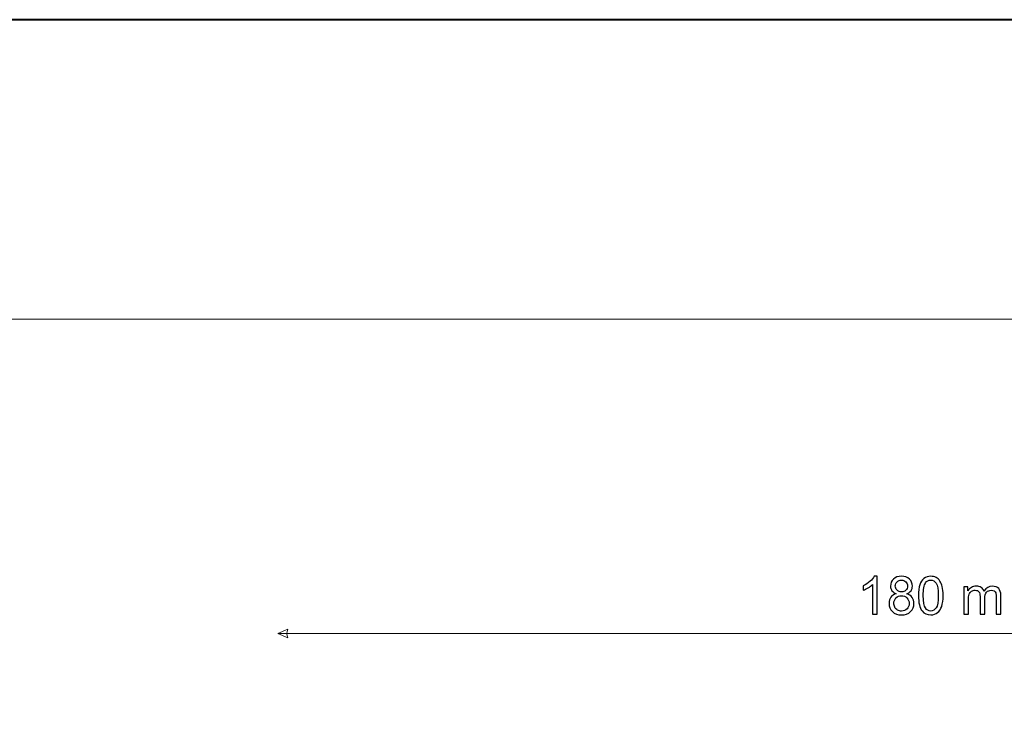
# Model space of a CAD drawing. Units: millimetres. Extents: x -148 to 148, y -105 to 105.
# Drawn here: x 18 to 84, y 59 to 105 of the extents above; entities that cross this region are included whole.
import ezdxf

# ---------------------------------------------------------------- set-up
doc = ezdxf.new("R2010")
doc.units = ezdxf.units.MM
doc.header["$MEASUREMENT"] = 0
doc.layers.add('Layer 1', color=7, linetype='Continuous')

msp = doc.modelspace()

# ---------------------------------------------------------------- linework, layer by layer
at = {"layer": 'Layer 1', "color": 7, "lineweight": 40}
msp.add_lwpolyline([(-148.5, -105), (148.5, -105), (148.5, 105), (-148.5, 105), (-148.5, -105)], close=True, dxfattribs=at)
at = {"layer": 'Layer 1', "color": 250, "lineweight": 15}
msp.add_open_spline([(141.5001, 85.0001), (141.5001, 85.0001), (141.5001, -98.0001), (141.5001, -98.0001), (141.5001, -98.0001), (141.5001, -98.0001), (-141.5001, -98.0001), (-141.5001, -98.0001), (-141.5001, -98.0001), (-141.5001, -98.0001), (-141.5001, 85.0001), (-141.5001, 85.0001), (-141.5001, 85.0001), (-141.5001, 85.0001), (141.5001, 85.0001), (141.5001, 85.0001)], degree=3, knots=[0, 0, 0, 0, 0.25, 0.25, 0.25, 0.25, 0.5, 0.5, 0.5, 0.5, 0.75, 0.75, 0.75, 0.75, 1, 1, 1, 1], dxfattribs=at)
at = {"layer": 'Layer 1', "color": 51}
for points, knots in [([(75.0292, 65.3066), (75.0292, 65.3066), (74.7193, 65.3066), (74.7193, 65.3066), (74.7193, 65.3066), (74.7193, 65.3066), (74.7193, 67.2822), (74.7193, 67.2822), (74.7193, 67.2822), (74.6447, 67.211), (74.5471, 67.1399), (74.426, 67.0687), (74.426, 67.0687), (74.3042, 66.9976), (74.1955, 66.9441), (74.099, 66.9088), (74.099, 66.9088), (74.099, 66.9088), (74.099, 67.2081), (74.099, 67.2081), (74.099, 67.2081), (74.2725, 67.2898), (74.4242, 67.3886), (74.5541, 67.5044), (74.5541, 67.5044), (74.6835, 67.6208), (74.7758, 67.7331), (74.8299, 67.8425), (74.8299, 67.8425), (74.8299, 67.8425), (75.0292, 67.8425), (75.0292, 67.8425), (75.0292, 67.8425), (75.0292, 67.8425), (75.0292, 65.3066), (75.0292, 65.3066)], [0, 0, 0, 0, 0.1111111, 0.1111111, 0.1111111, 0.1111111, 0.2222222, 0.2222222, 0.2222222, 0.2222222, 0.3333333, 0.3333333, 0.3333333, 0.3333333, 0.4444444, 0.4444444, 0.4444444, 0.4444444, 0.5555556, 0.5555556, 0.5555556, 0.5555556, 0.6666667, 0.6666667, 0.6666667, 0.6666667, 0.7777778, 0.7777778, 0.7777778, 0.7777778, 0.8888889, 0.8888889, 0.8888889, 0.8888889, 1, 1, 1, 1]), ([(76.3009, 66.676), (76.1722, 66.723), (76.0769, 66.79), (76.0146, 66.8776), (76.0146, 66.8776), (75.9529, 66.9647), (75.9217, 67.0693), (75.9217, 67.191), (75.9217, 67.191), (75.9217, 67.3751), (75.9875, 67.5291), (76.1198, 67.6544), (76.1198, 67.6544), (76.2521, 67.7796), (76.4273, 67.8425), (76.6467, 67.8425), (76.6467, 67.8425), (76.8671, 67.8425), (77.0447, 67.7784), (77.1794, 67.6502), (77.1794, 67.6502), (77.3134, 67.5221), (77.3804, 67.3662), (77.3804, 67.1822), (77.3804, 67.1822), (77.3804, 67.0652), (77.3499, 66.9635), (77.2887, 66.8765), (77.2887, 66.8765), (77.227, 66.79), (77.1341, 66.723), (77.0088, 66.676), (77.0088, 66.676), (77.1635, 66.6254), (77.2817, 66.5443), (77.3628, 66.4314), (77.3628, 66.4314), (77.4434, 66.3191), (77.4839, 66.1844), (77.4839, 66.0286), (77.4839, 66.0286), (77.4839, 65.8123), (77.4075, 65.6312), (77.2552, 65.4842), (77.2552, 65.4842), (77.1023, 65.3372), (76.9012, 65.2637), (76.6519, 65.2637), (76.6519, 65.2637), (76.4027, 65.2637), (76.2022, 65.3372), (76.0493, 65.4848), (76.0493, 65.4848), (75.8964, 65.6323), (75.82, 65.8164), (75.82, 66.0369), (75.82, 66.0369), (75.82, 66.2009), (75.8617, 66.3385), (75.9452, 66.4496), (75.9452, 66.4496), (76.0281, 66.5601), (76.1469, 66.636), (76.3009, 66.676)], [0, 0, 0, 0, 0.0625, 0.0625, 0.0625, 0.0625, 0.125, 0.125, 0.125, 0.125, 0.1875, 0.1875, 0.1875, 0.1875, 0.25, 0.25, 0.25, 0.25, 0.3125, 0.3125, 0.3125, 0.3125, 0.375, 0.375, 0.375, 0.375, 0.4375, 0.4375, 0.4375, 0.4375, 0.5, 0.5, 0.5, 0.5, 0.5625, 0.5625, 0.5625, 0.5625, 0.625, 0.625, 0.625, 0.625, 0.6875, 0.6875, 0.6875, 0.6875, 0.75, 0.75, 0.75, 0.75, 0.8125, 0.8125, 0.8125, 0.8125, 0.875, 0.875, 0.875, 0.875, 0.9375, 0.9375, 0.9375, 0.9375, 1, 1, 1, 1]), ([(77.7855, 66.5519), (77.7855, 66.8506), (77.8161, 67.0911), (77.8778, 67.2728), (77.8778, 67.2728), (77.939, 67.455), (78.0307, 67.5956), (78.1518, 67.6943), (78.1518, 67.6943), (78.2729, 67.7931), (78.4252, 67.8425), (78.6087, 67.8425), (78.6087, 67.8425), (78.7445, 67.8425), (78.8632, 67.8149), (78.9656, 67.7602), (78.9656, 67.7602), (79.0679, 67.7061), (79.1519, 67.6273), (79.219, 67.5244), (79.219, 67.5244), (79.2854, 67.4215), (79.3377, 67.2963), (79.3754, 67.1487), (79.3754, 67.1487), (79.4136, 67.0011), (79.4324, 66.8024), (79.4324, 66.5519), (79.4324, 66.5519), (79.4324, 66.2556), (79.4018, 66.0169), (79.3413, 65.8346), (79.3413, 65.8346), (79.2801, 65.6523), (79.189, 65.5118), (79.0679, 65.4124), (79.0679, 65.4124), (78.9467, 65.3131), (78.7939, 65.2637), (78.6087, 65.2637), (78.6087, 65.2637), (78.3652, 65.2637), (78.1741, 65.3507), (78.0354, 65.5253), (78.0354, 65.5253), (77.869, 65.7352), (77.7855, 66.078), (77.7855, 66.5519)], [0, 0, 0, 0, 0.0833333, 0.0833333, 0.0833333, 0.0833333, 0.1666667, 0.1666667, 0.1666667, 0.1666667, 0.25, 0.25, 0.25, 0.25, 0.3333333, 0.3333333, 0.3333333, 0.3333333, 0.4166667, 0.4166667, 0.4166667, 0.4166667, 0.5, 0.5, 0.5, 0.5, 0.5833333, 0.5833333, 0.5833333, 0.5833333, 0.6666667, 0.6666667, 0.6666667, 0.6666667, 0.75, 0.75, 0.75, 0.75, 0.8333333, 0.8333333, 0.8333333, 0.8333333, 0.9166667, 0.9166667, 0.9166667, 0.9166667, 1, 1, 1, 1]), ([(76.2386, 67.2016), (76.2386, 67.0823), (76.2774, 66.9847), (76.3538, 66.9088), (76.3538, 66.9088), (76.4309, 66.833), (76.5308, 66.7947), (76.6537, 66.7947), (76.6537, 66.7947), (76.7731, 66.7947), (76.8713, 66.8324), (76.9477, 66.9076), (76.9477, 66.9076), (77.0241, 66.9829), (77.0618, 67.0752), (77.0618, 67.184), (77.0618, 67.184), (77.0618, 67.298), (77.023, 67.3933), (76.9442, 67.4709), (76.9442, 67.4709), (76.8654, 67.5485), (76.7678, 67.5873), (76.6502, 67.5873), (76.6502, 67.5873), (76.532, 67.5873), (76.4338, 67.5491), (76.3556, 67.4738), (76.3556, 67.4738), (76.2774, 67.398), (76.2386, 67.3069), (76.2386, 67.2016)], [0, 0, 0, 0, 0.125, 0.125, 0.125, 0.125, 0.25, 0.25, 0.25, 0.25, 0.375, 0.375, 0.375, 0.375, 0.5, 0.5, 0.5, 0.5, 0.625, 0.625, 0.625, 0.625, 0.75, 0.75, 0.75, 0.75, 0.875, 0.875, 0.875, 0.875, 1, 1, 1, 1]), ([(78.1042, 66.5519), (78.1042, 66.1374), (78.153, 65.8616), (78.25, 65.7241), (78.25, 65.7241), (78.347, 65.5871), (78.4664, 65.5183), (78.6087, 65.5183), (78.6087, 65.5183), (78.7515, 65.5183), (78.8709, 65.5876), (78.9679, 65.7252), (78.9679, 65.7252), (79.0649, 65.8628), (79.1137, 66.1386), (79.1137, 66.5519), (79.1137, 66.5519), (79.1137, 66.9676), (79.0649, 67.244), (78.9679, 67.3804), (78.9679, 67.3804), (78.8709, 67.5174), (78.7504, 67.5856), (78.6057, 67.5856), (78.6057, 67.5856), (78.4628, 67.5856), (78.3494, 67.525), (78.2641, 67.4045), (78.2641, 67.4045), (78.1577, 67.251), (78.1042, 66.9664), (78.1042, 66.5519)], [0, 0, 0, 0, 0.125, 0.125, 0.125, 0.125, 0.25, 0.25, 0.25, 0.25, 0.375, 0.375, 0.375, 0.375, 0.5, 0.5, 0.5, 0.5, 0.625, 0.625, 0.625, 0.625, 0.75, 0.75, 0.75, 0.75, 0.875, 0.875, 0.875, 0.875, 1, 1, 1, 1]), ([(80.814, 65.3066), (80.814, 65.3066), (80.814, 67.1358), (80.814, 67.1358), (80.814, 67.1358), (80.814, 67.1358), (81.091, 67.1358), (81.091, 67.1358), (81.091, 67.1358), (81.091, 67.1358), (81.091, 66.8794), (81.091, 66.8794), (81.091, 66.8794), (81.1486, 66.9688), (81.225, 67.0411), (81.3203, 67.0952), (81.3203, 67.0952), (81.4155, 67.1499), (81.5243, 67.1775), (81.646, 67.1775), (81.646, 67.1775), (81.7812, 67.1775), (81.8924, 67.1493), (81.9788, 67.0928), (81.9788, 67.0928), (82.0658, 67.0364), (82.127, 66.9582), (82.1622, 66.8571), (82.1622, 66.8571), (82.3075, 67.0705), (82.4956, 67.1775), (82.7273, 67.1775), (82.7273, 67.1775), (82.909, 67.1775), (83.0483, 67.1269), (83.1459, 67.0264), (83.1459, 67.0264), (83.2435, 66.9259), (83.2923, 66.7712), (83.2923, 66.5625), (83.2923, 66.5625), (83.2923, 66.5625), (83.2923, 65.3066), (83.2923, 65.3066), (83.2923, 65.3066), (83.2923, 65.3066), (82.9842, 65.3066), (82.9842, 65.3066), (82.9842, 65.3066), (82.9842, 65.3066), (82.9842, 66.459), (82.9842, 66.459), (82.9842, 66.459), (82.9842, 66.5831), (82.9742, 66.6724), (82.9542, 66.7271), (82.9542, 66.7271), (82.9337, 66.7812), (82.8972, 66.8253), (82.8449, 66.8588), (82.8449, 66.8588), (82.792, 66.8918), (82.7296, 66.9088), (82.6585, 66.9088), (82.6585, 66.9088), (82.5297, 66.9088), (82.4233, 66.8659), (82.338, 66.78), (82.338, 66.78), (82.2534, 66.6948), (82.2105, 66.5578), (82.2105, 66.3696), (82.2105, 66.3696), (82.2105, 66.3696), (82.2105, 65.3066), (82.2105, 65.3066), (82.2105, 65.3066), (82.2105, 65.3066), (81.9006, 65.3066), (81.9006, 65.3066), (81.9006, 65.3066), (81.9006, 65.3066), (81.9006, 66.4949), (81.9006, 66.4949), (81.9006, 66.4949), (81.9006, 66.6331), (81.8753, 66.7365), (81.8247, 66.8053), (81.8247, 66.8053), (81.7742, 66.8741), (81.6919, 66.9088), (81.5766, 66.9088), (81.5766, 66.9088), (81.4896, 66.9088), (81.4091, 66.8859), (81.335, 66.8394), (81.335, 66.8394), (81.2609, 66.7936), (81.2068, 66.7265), (81.1739, 66.6383), (81.1739, 66.6383), (81.1404, 66.5496), (81.1239, 66.422), (81.1239, 66.2556), (81.1239, 66.2556), (81.1239, 66.2556), (81.1239, 65.3066), (81.1239, 65.3066), (81.1239, 65.3066), (81.1239, 65.3066), (80.814, 65.3066), (80.814, 65.3066)], [0, 0, 0, 0, 0.0357143, 0.0357143, 0.0357143, 0.0357143, 0.0714286, 0.0714286, 0.0714286, 0.0714286, 0.1071429, 0.1071429, 0.1071429, 0.1071429, 0.1428571, 0.1428571, 0.1428571, 0.1428571, 0.1785714, 0.1785714, 0.1785714, 0.1785714, 0.2142857, 0.2142857, 0.2142857, 0.2142857, 0.25, 0.25, 0.25, 0.25, 0.2857143, 0.2857143, 0.2857143, 0.2857143, 0.3214286, 0.3214286, 0.3214286, 0.3214286, 0.3571429, 0.3571429, 0.3571429, 0.3571429, 0.3928571, 0.3928571, 0.3928571, 0.3928571, 0.4285714, 0.4285714, 0.4285714, 0.4285714, 0.4642857, 0.4642857, 0.4642857, 0.4642857, 0.5, 0.5, 0.5, 0.5, 0.5357143, 0.5357143, 0.5357143, 0.5357143, 0.5714286, 0.5714286, 0.5714286, 0.5714286, 0.6071429, 0.6071429, 0.6071429, 0.6071429, 0.6428571, 0.6428571, 0.6428571, 0.6428571, 0.6785714, 0.6785714, 0.6785714, 0.6785714, 0.7142857, 0.7142857, 0.7142857, 0.7142857, 0.75, 0.75, 0.75, 0.75, 0.7857143, 0.7857143, 0.7857143, 0.7857143, 0.8214286, 0.8214286, 0.8214286, 0.8214286, 0.8571429, 0.8571429, 0.8571429, 0.8571429, 0.8928571, 0.8928571, 0.8928571, 0.8928571, 0.9285714, 0.9285714, 0.9285714, 0.9285714, 0.9642857, 0.9642857, 0.9642857, 0.9642857, 1, 1, 1, 1]), ([(76.1387, 66.0351), (76.1387, 65.9469), (76.1598, 65.8611), (76.2016, 65.7787), (76.2016, 65.7787), (76.2433, 65.6958), (76.3056, 65.6317), (76.3885, 65.5865), (76.3885, 65.5865), (76.4714, 65.5412), (76.5602, 65.5183), (76.6555, 65.5183), (76.6555, 65.5183), (76.8036, 65.5183), (76.9259, 65.5659), (77.0224, 65.6617), (77.0224, 65.6617), (77.1188, 65.757), (77.167, 65.8781), (77.167, 66.0251), (77.167, 66.0251), (77.167, 66.1744), (77.1176, 66.2979), (77.0183, 66.3955), (77.0183, 66.3955), (76.9189, 66.4931), (76.7942, 66.5419), (76.6449, 66.5419), (76.6449, 66.5419), (76.4991, 66.5419), (76.3785, 66.4937), (76.2827, 66.3973), (76.2827, 66.3973), (76.1869, 66.3003), (76.1387, 66.1797), (76.1387, 66.0351)], [0, 0, 0, 0, 0.1111111, 0.1111111, 0.1111111, 0.1111111, 0.2222222, 0.2222222, 0.2222222, 0.2222222, 0.3333333, 0.3333333, 0.3333333, 0.3333333, 0.4444444, 0.4444444, 0.4444444, 0.4444444, 0.5555556, 0.5555556, 0.5555556, 0.5555556, 0.6666667, 0.6666667, 0.6666667, 0.6666667, 0.7777778, 0.7777778, 0.7777778, 0.7777778, 0.8888889, 0.8888889, 0.8888889, 0.8888889, 1, 1, 1, 1])]:
    msp.add_open_spline(points, degree=3, knots=knots, dxfattribs=at)
at = {"layer": 'Layer 1', "color": 51, "lineweight": 5}
msp.add_open_spline([(34.973, 64.0131), (34.973, 64.0131), (35.6504, 64.3034), (35.6504, 64.3034), (35.6504, 64.3034), (35.5536, 64.1098), (35.5536, 63.9163), (35.6504, 63.7227), (35.6504, 63.7227), (35.6504, 63.7227), (34.973, 64.0131), (34.973, 64.0131)], degree=3, knots=[0, 0, 0, 0, 0.3333333, 0.3333333, 0.3333333, 0.3333333, 0.6666667, 0.6666667, 0.6666667, 0.6666667, 1, 1, 1, 1], dxfattribs=at)
msp.add_open_spline([(34.973, 64.0131), (34.973, 64.0131), (124.9731, 64.0131), (124.9731, 64.0131)], degree=3, dxfattribs=at)

doc.saveas('drawing.dxf')
